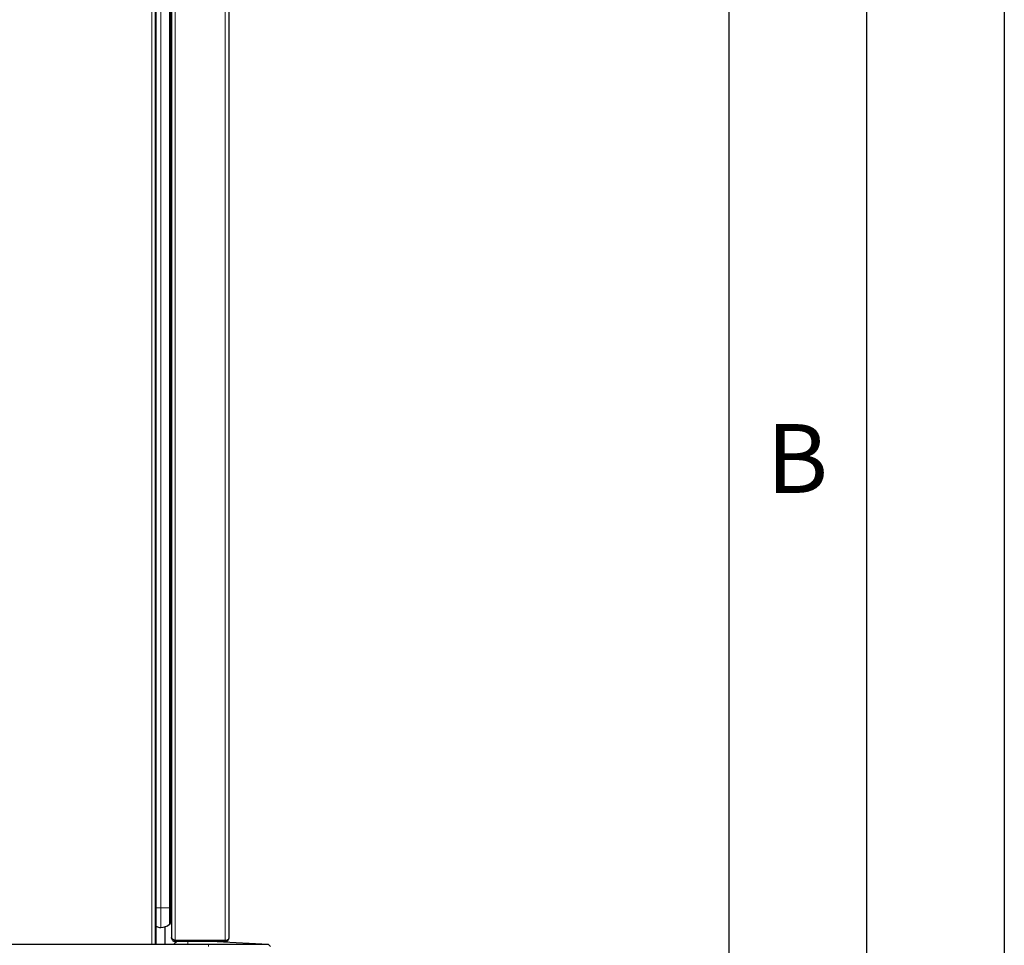
# Model space of a CAD drawing. Units: millimetres. Extents: x 0 to 210, y 0 to 297.
# Drawn here: x 174 to 210, y 206 to 240 of the extents above; entities that cross this region are included whole.
import ezdxf

# ---------------------------------------------------------------- set-up
doc = ezdxf.new("R2010")
doc.units = ezdxf.units.MM
doc.layers.add('FORMAT', color=7, linetype='Continuous')
doc.styles.add('SLDTEXTSTYLE1', font='TXT', dxfattribs={"width": 0.605})

msp = doc.modelspace()

# ---------------------------------------------------------------- linework, layer by layer
at = {"color": 8, "linetype": 'Continuous', "lineweight": 18}
for p, q in [((179.92132, 280.60024), (179.92132, 206.24231)), ((181.73132, 206.24231), (181.73132, 280.60024)), ((179.06632, 206.09877), (179.06632, 279.69127)), ((179.21632, 206.09877), (179.21632, 279.68877)), ((179.396, 207.42127), (179.396, 278.75127)), ((179.71444, 207.42127), (179.71444, 278.75127)), ((179.76223, 207.42127), (179.76223, 278.75127)), ((179.23132, 207.42127), (179.396, 207.42127)), ((179.396, 206.70877), (179.396, 207.42127)), ((179.396, 207.42127), (179.71444, 207.42127)), ((179.71444, 206.82329), (179.71444, 207.42127)), ((179.71444, 207.42127), (179.7326, 207.42127)), ((179.7326, 207.42127), (179.76223, 207.42127)), ((179.76223, 207.42127), (179.78132, 207.42127)), ((180.37132, 206.09877), (180.37132, 206.19877)), ((181.66882, 206.24231), (181.66882, 206.23877)), ((181.73132, 206.19877), (181.73132, 206.23877)), ((181.12132, 206.02377), (181.12132, 206.09877))]:
    msp.add_line(p, q, dxfattribs=at)
at = {"color": 7, "linetype": 'Continuous', "lineweight": 25}
for p, q in [((181.87132, 206.33877), (181.87132, 280.50377)), ((179.78132, 280.42703), (179.78132, 206.34231)), ((179.20632, 206.09877), (179.20632, 279.68877)), ((179.21132, 206.09877), (179.21132, 279.68877)), ((179.23132, 206.09877), (179.23132, 279.68877)), ((179.7326, 207.42127), (179.7326, 278.75127)), ((179.7326, 206.86184), (179.7326, 207.42127)), ((179.76223, 206.87935), (179.76223, 207.42127)), ((179.76223, 206.87935), (179.78132, 206.79511)), ((179.55132, 206.09877), (179.55132, 206.73351)), ((179.78132, 206.34231), (179.78132, 206.33877)), ((179.87132, 206.09877), (179.97132, 206.19877)), ((179.92132, 206.24231), (181.73132, 206.24231)), ((179.92132, 206.23877), (179.92132, 206.19877)), ((181.73132, 206.23877), (179.92132, 206.23877)), ((181.73132, 206.19877), (179.92132, 206.19877)), ((180.12132, 206.24231), (180.12132, 206.23877)), ((181.12132, 206.24231), (181.12132, 206.23877)), ((181.44549, 206.19877), (183.29632, 206.09877)), ((138.56632, 206.09877), (181.12132, 206.09877)), ((181.12132, 206.09877), (183.29632, 206.09877)), ((183.37132, 206.02377), (183.29632, 206.09877))]:
    msp.add_line(p, q, dxfattribs=at)
at = {"color": 7, "linetype": 'Continuous', "lineweight": 25, "flags": 128}
msp.add_lwpolyline([(181.66882, 206.23877), (181.70052, 206.2419), (181.70253, 206.24231)], dxfattribs=at)
at = {"color": 7, "linetype": 'Continuous', "lineweight": 25}
for centre, radius, start, end in [((179.6826, 206.86184), 0.05, 309.559199, 0), ((179.7476, 206.87604), 0.015, 12.769526, 180), ((179.396, 207.20877), 0.5, 270, 309.559199), ((181.73132, 206.33877), 0.14, 270, 0), ((181.73132, 206.33877), 0.1, 270, 291.324997)]:
    msp.add_arc(centre, radius, start, end, dxfattribs=at)
for centre, major_axis, ratio, start_param, end_param in [((179.396, 207.04627), (0, 0.3375), 0.96296296, 2.61021684, 3.14159265), ((181.73132, 206.33877), (0.14, 0), 0.6890319, 4.71238898, 6.28318531)]:
    msp.add_ellipse(centre, major_axis=major_axis, ratio=ratio, start_param=start_param, end_param=end_param, dxfattribs=at)
for points, knots in [([(179.92132, 206.24231), (179.90402, 206.25018), (179.86942, 206.26591), (179.82454, 206.28952), (179.79295, 206.31312), (179.78201, 206.33077), (179.78143, 206.34045), (179.78132, 206.34231)], [0, 0, 0, 0, 0.235955807, 0.471990756, 0.708026291, 0.944061888, 1, 1, 1, 1]), ([(179.78132, 206.33877), (179.78319, 206.32148), (179.78694, 206.28688), (179.81593, 206.24199), (179.85784, 206.2104), (179.89594, 206.19947), (179.91724, 206.19889), (179.92132, 206.19877)], [0, 0, 0, 0, 0.23595581, 0.47199076, 0.70802629, 0.94406189, 1, 1, 1, 1]), ([(179.84138, 206.28164), (179.84347, 206.27789), (179.85203, 206.2625), (179.88046, 206.24423), (179.90747, 206.24062), (179.92132, 206.23877)], [0, 0, 0, 0, 0.13605471, 0.55717035, 1, 1, 1, 1])]:
    msp.add_open_spline(points, degree=3, knots=knots, dxfattribs=at)
at = {"layer": 'FORMAT'}
for p, q in [((210, 297), (210, 0)), ((205, 292), (205, 5)), ((200, 287), (200, 5))]:
    msp.add_line(p, q, dxfattribs=at)

# ---------------------------------------------------------------- texts
at = {"color": 7, "linetype": 'Continuous', "lineweight": 0, "insert": (202.48698, 224.98108), "char_height": 2.5, "attachment_point": 2, "style": 'SLDTEXTSTYLE1'}
msp.add_mtext('B', dxfattribs=at)

doc.saveas('drawing.dxf')
